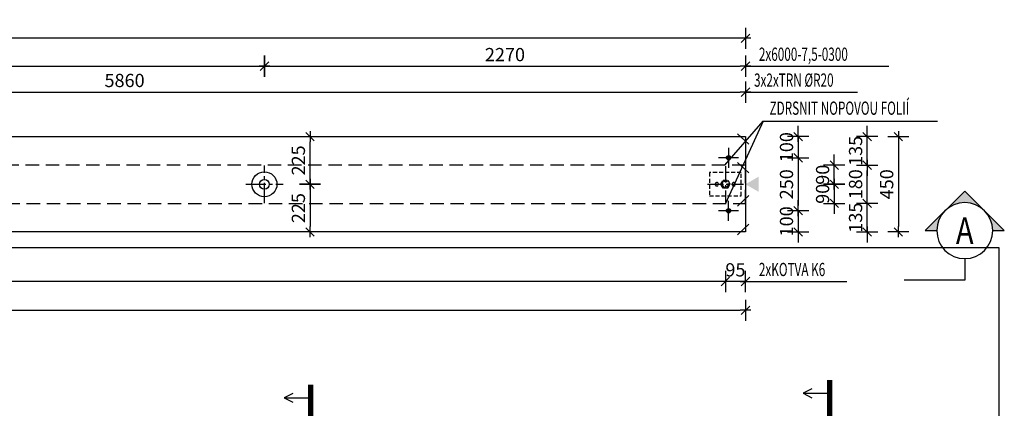
# Model space of a CAD drawing. Units: millimetres. Extents: x 104490 to 131559, y -10176 to 6474.
# Drawn here: x 116645 to 121291, y -360 to 1474 of the extents above; entities that cross this region are included whole.
import ezdxf
from ezdxf.enums import TextEntityAlignment as Align

# ---------------------------------------------------------------- set-up
doc = ezdxf.new("R2010")
doc.units = ezdxf.units.MM
doc.header["$LTSCALE"] = 20
for name, pattern in [('CENTER2', [28.575, 19.05, -3.175, 3.175, -3.175]), ('DASHDOT', [25.4, 12.7, -6.35, 0, -6.35]), ('HIDDEN2', [4.7625, 3.175, -1.5875])]:
    doc.linetypes.add(name, pattern=pattern)
for name, color, linetype in [('0-FORMAT', 7, 'Continuous'), ('K-KOTY', 151, 'Continuous'), ('K-OCEL', 122, 'Continuous'), ('K-OCEL_NEVID', 31, 'HIDDEN2'), ('K-OSY', 6, 'CENTER2'), ('K-POPISY', 7, 'Continuous'), ('K-SRAFY', 241, 'Continuous'), ('K-TVAR', 2, 'Continuous'), ('K-TVAR_NAD', 21, 'HIDDEN2'), ('K-VYZTUZ', 11, 'Continuous'), ('ŘEZ_ČÁRY', 1, 'DASHDOT')]:
    doc.layers.add(name, color=color, linetype=linetype)
doc.layers.add('CUTVIEWLIMITS', color=1, linetype='Continuous', plot=False)
doc.styles.add('RomanS', font='romans.shx', dxfattribs={"width": 0.7})
doc.styles.add('STYLE1', font='romans.shx', dxfattribs={"width": 0.8})
doc.styles.add('style3', font='ROMANS.SHX', dxfattribs={"width": 0.65})
doc.linetypes.add('Cikcak', pattern='A,0.00254,-5.08,[131,ltypeshp.shx,S=5.08,R=0,X=-5.08,Y=0],-10.16,[131,ltypeshp.shx,S=5.08,R=180,X=5.08,Y=0],-5.08', length=20.32254)
doc.dimstyles.new('KCE-25', dxfattribs={"dimscale": 25, "dimtxt": 2.5, "dimasz": 1, "dimexe": 1.25, "dimexo": 0.625, "dimtad": 1, "dimdec": 0, "dimtxsty": 'RomanS', "dimblk": 'dim_end', "dimcen": 2.5, "dimse1": 1, "dimse2": 1, "dimclrt": 2, "dimadec": 1, "dimazin": 0, "dimtfac": 1, "dimtdec": 0, "dimtix": 1, "dimtmove": 2, "dimatfit": 3, "dimldrblk": 'dim_end', "dimfxl": 1, "dimarcsym": 0})

# ---------------------------------------------------------------- blocks, each defined once
blk = doc.blocks.new('K1_pudorys')
at = {"layer": 'K-OCEL_NEVID', "ltscale": 0.3}
for points in [[(-75, 55), (75, 55), (75, -55), (-75, -55)], [(-11, 19), (-21.9, 0), (-11, -19), (11, -19), (21.9, 0), (11, 19)], [(-15, 15), (15, 15), (15, -15), (-15, -15)]]:
    blk.add_lwpolyline(points, close=True, dxfattribs=at)
for centre, radius in [((-40, 0), 8), ((0, 0), 14), ((40, 0), 8)]:
    blk.add_circle(centre, radius, dxfattribs=at)
at = {"layer": 'K-OSY', "ltscale": 0.2}
for p, q in [((0, 85), (0, -85)), ((85, 0), (-85, 0))]:
    blk.add_line(p, q, dxfattribs=at)
blk = doc.blocks.new('dim_end')
for p, q in [((0, 2), (0, -2)), ((1, 0), (-1, 0)), ((-0.8, -0.8), (0.8, 0.8))]:
    blk.add_line(p, q)
blk = doc.blocks.new('*D193')
at = {"layer": 'Defpoints', "color": 0, "transparency": 16777216}
for p in [(117799.9, 697.1), (117799.9, 472.1), (118015, 472.1)]:
    blk.add_point(p, dxfattribs=at)
at = {"layer": 'K-KOTY', "color": 0, "lineweight": -2, "transparency": 16777216}
blk.add_line((118015, 672.1), (118015, 497.1), dxfattribs=at)
at = {"layer": 'K-KOTY', "color": 0, "lineweight": -2, "transparency": 16777216, "xscale": 25, "yscale": 25, "zscale": 25}
for p, rotation in [((118015, 697.1), 90), ((118015, 472.1), 270)]:
    blk.add_blockref('dim_end', p, dxfattribs=dict(at, rotation=rotation))
at = {"layer": 'K-KOTY', "color": 2, "transparency": 16777216, "insert": (117968.1, 584.6), "char_height": 62.5, "attachment_point": 5, "rotation": 90, "style": 'RomanS'}
blk.add_mtext('225', dxfattribs=at)
blk = doc.blocks.new('*D194')
at = {"layer": 'Defpoints', "color": 0, "transparency": 16777216}
for p in [(117799.9, 922.1), (118015, 922.1), (117799.9, 697.1)]:
    blk.add_point(p, dxfattribs=at)
at = {"layer": 'K-KOTY', "color": 0, "lineweight": -2, "transparency": 16777216}
blk.add_line((118015, 722.1), (118015, 897.1), dxfattribs=at)
at = {"layer": 'K-KOTY', "color": 0, "lineweight": -2, "transparency": 16777216, "xscale": 25, "yscale": 25, "zscale": 25}
for p, rotation in [((118015, 922.1), 90), ((118015, 697.1), 270)]:
    blk.add_blockref('dim_end', p, dxfattribs=dict(at, rotation=rotation))
at = {"layer": 'K-KOTY', "color": 2, "transparency": 16777216, "insert": (117968.1, 809.6), "char_height": 62.5, "attachment_point": 5, "rotation": 90, "style": 'RomanS'}
blk.add_mtext('225', dxfattribs=at)
blk = doc.blocks.new('*D198')
at = {"layer": 'Defpoints', "color": 0, "transparency": 16777216}
for p in [(119974.9, 697.1), (119974.9, 607.1), (120488.8, 607.1)]:
    blk.add_point(p, dxfattribs=at)
at = {"layer": 'K-KOTY', "color": 0, "lineweight": -2, "transparency": 16777216}
for p, q in [((120488.8, 722.1), (120488.8, 747.1)), ((120488.8, 697.1), (120488.8, 607.1)), ((120488.8, 582.1), (120488.8, 557.1))]:
    blk.add_line(p, q, dxfattribs=at)
at = {"layer": 'K-KOTY', "color": 0, "lineweight": -2, "transparency": 16777216, "xscale": 25, "yscale": 25, "zscale": 25}
for p, rotation in [((120488.8, 697.1), 270), ((120488.8, 607.1), 90)]:
    blk.add_blockref('dim_end', p, dxfattribs=dict(at, rotation=rotation))
at = {"layer": 'K-KOTY', "color": 2, "transparency": 16777216, "insert": (120441.9, 652.1), "char_height": 62.5, "attachment_point": 5, "rotation": 90, "style": 'RomanS'}
blk.add_mtext('90', dxfattribs=at)
blk = doc.blocks.new('*D199')
at = {"layer": 'Defpoints', "color": 0, "transparency": 16777216}
for p in [(119974.9, 787.1), (120488.8, 787.1), (119974.9, 697.1)]:
    blk.add_point(p, dxfattribs=at)
at = {"layer": 'K-KOTY', "color": 0, "lineweight": -2, "transparency": 16777216}
for p, q in [((120488.8, 812.1), (120488.8, 837.1)), ((120488.8, 697.1), (120488.8, 787.1)), ((120488.8, 672.1), (120488.8, 647.1))]:
    blk.add_line(p, q, dxfattribs=at)
at = {"layer": 'K-KOTY', "color": 0, "lineweight": -2, "transparency": 16777216, "xscale": 25, "yscale": 25, "zscale": 25}
for p, rotation in [((120488.8, 787.1), 270), ((120488.8, 697.1), 90)]:
    blk.add_blockref('dim_end', p, dxfattribs=dict(at, rotation=rotation))
at = {"layer": 'K-KOTY', "color": 2, "transparency": 16777216, "insert": (120441.9, 742.1), "char_height": 62.5, "attachment_point": 5, "rotation": 90, "style": 'RomanS'}
blk.add_mtext('90', dxfattribs=at)
blk = doc.blocks.new('*D202')
at = {"layer": 'Defpoints', "color": 0, "transparency": 16777216}
for p in [(120069.9, 922.1), (120069.9, 472.1), (120791.3, 472.1)]:
    blk.add_point(p, dxfattribs=at)
at = {"layer": 'K-KOTY', "color": 0, "lineweight": -2, "transparency": 16777216}
blk.add_line((120791.3, 897.1), (120791.3, 497.1), dxfattribs=at)
at = {"layer": 'K-KOTY', "color": 0, "lineweight": -2, "transparency": 16777216, "xscale": 25, "yscale": 25, "zscale": 25}
for p, rotation in [((120791.3, 922.1), 90), ((120791.3, 472.1), 270)]:
    blk.add_blockref('dim_end', p, dxfattribs=dict(at, rotation=rotation))
at = {"layer": 'K-KOTY', "color": 2, "transparency": 16777216, "insert": (120744.4, 697.1), "char_height": 62.5, "attachment_point": 5, "rotation": 90, "style": 'RomanS'}
blk.add_mtext('450', dxfattribs=at)
blk = doc.blocks.new('*D203')
at = {"layer": 'Defpoints', "color": 0, "transparency": 16777216}
for p in [(120069.9, 607.1), (120644.4, 607.1), (120069.9, 472.1)]:
    blk.add_point(p, dxfattribs=at)
at = {"layer": 'K-KOTY', "color": 0, "lineweight": -2, "transparency": 16777216}
for p, q in [((120644.4, 632.1), (120644.4, 657.1)), ((120644.4, 472.1), (120644.4, 607.1)), ((120644.4, 447.1), (120644.4, 422.1))]:
    blk.add_line(p, q, dxfattribs=at)
at = {"layer": 'K-KOTY', "color": 0, "lineweight": -2, "transparency": 16777216, "xscale": 25, "yscale": 25, "zscale": 25}
for p, rotation in [((120644.4, 607.1), 270), ((120644.4, 472.1), 90)]:
    blk.add_blockref('dim_end', p, dxfattribs=dict(at, rotation=rotation))
at = {"layer": 'K-KOTY', "color": 2, "transparency": 16777216, "insert": (120597.6, 539.6), "char_height": 62.5, "attachment_point": 5, "rotation": 90, "style": 'RomanS'}
blk.add_mtext('135', dxfattribs=at)
blk = doc.blocks.new('*D204')
at = {"layer": 'Defpoints', "color": 0, "transparency": 16777216}
for p in [(120069.9, 787.1), (120644.4, 787.1), (120069.9, 607.1)]:
    blk.add_point(p, dxfattribs=at)
at = {"layer": 'K-KOTY', "color": 0, "lineweight": -2, "transparency": 16777216}
blk.add_line((120644.4, 632.1), (120644.4, 762.1), dxfattribs=at)
at = {"layer": 'K-KOTY', "color": 0, "lineweight": -2, "transparency": 16777216, "xscale": 25, "yscale": 25, "zscale": 25}
for p, rotation in [((120644.4, 787.1), 90), ((120644.4, 607.1), 270)]:
    blk.add_blockref('dim_end', p, dxfattribs=dict(at, rotation=rotation))
at = {"layer": 'K-KOTY', "color": 2, "transparency": 16777216, "insert": (120597.6, 697.1), "char_height": 62.5, "attachment_point": 5, "rotation": 90, "style": 'RomanS'}
blk.add_mtext('180', dxfattribs=at)
blk = doc.blocks.new('*D205')
at = {"layer": 'Defpoints', "color": 0, "transparency": 16777216}
for p in [(120069.9, 922.1), (120644.4, 922.1), (120069.9, 787.1)]:
    blk.add_point(p, dxfattribs=at)
at = {"layer": 'K-KOTY', "color": 0, "lineweight": -2, "transparency": 16777216}
for p, q in [((120644.4, 947.1), (120644.4, 972.1)), ((120644.4, 787.1), (120644.4, 922.1)), ((120644.4, 762.1), (120644.4, 737.1))]:
    blk.add_line(p, q, dxfattribs=at)
at = {"layer": 'K-KOTY', "color": 0, "lineweight": -2, "transparency": 16777216, "xscale": 25, "yscale": 25, "zscale": 25}
for p, rotation in [((120644.4, 922.1), 270), ((120644.4, 787.1), 90)]:
    blk.add_blockref('dim_end', p, dxfattribs=dict(at, rotation=rotation))
at = {"layer": 'K-KOTY', "color": 2, "transparency": 16777216, "insert": (120597.6, 854.6), "char_height": 62.5, "attachment_point": 5, "rotation": 90, "style": 'RomanS'}
blk.add_mtext('135', dxfattribs=at)
blk = doc.blocks.new('*D212')
at = {"layer": 'Defpoints', "color": 0, "transparency": 16777216}
for p in [(120069.9, 1131.9), (120069.9, 922.1), (114209.9, 822.1)]:
    blk.add_point(p, dxfattribs=at)
at = {"layer": 'K-KOTY', "color": 0, "lineweight": -2, "transparency": 16777216}
blk.add_line((114234.9, 1131.9), (120044.9, 1131.9), dxfattribs=at)
at = {"layer": 'K-KOTY', "color": 0, "lineweight": -2, "transparency": 16777216, "xscale": 25, "yscale": 25, "zscale": 25, "rotation": 180}
blk.add_blockref('dim_end', (114209.9, 1131.9), dxfattribs=at)
at = {"layer": 'K-KOTY', "color": 0, "lineweight": -2, "transparency": 16777216, "xscale": 25, "yscale": 25, "zscale": 25}
blk.add_blockref('dim_end', (120069.9, 1131.9), dxfattribs=at)
at = {"layer": 'K-KOTY', "color": 2, "transparency": 16777216, "insert": (117139.9, 1178.8), "char_height": 62.5, "attachment_point": 5, "style": 'RomanS'}
blk.add_mtext('5860', dxfattribs=at)
blk = doc.blocks.new('*D213')
at = {"layer": 'Defpoints', "color": 0, "transparency": 16777216}
for p in [(108104.9, 1385.8), (108104.9, 787.1), (120069.9, 787.1)]:
    blk.add_point(p, dxfattribs=at)
at = {"layer": 'K-KOTY', "color": 0, "lineweight": -2, "transparency": 16777216}
blk.add_line((120044.9, 1385.8), (108129.9, 1385.8), dxfattribs=at)
at = {"layer": 'K-KOTY', "color": 0, "lineweight": -2, "transparency": 16777216, "xscale": 25, "yscale": 25, "zscale": 25, "rotation": 180}
blk.add_blockref('dim_end', (108104.9, 1385.8), dxfattribs=at)
at = {"layer": 'K-KOTY', "color": 0, "lineweight": -2, "transparency": 16777216, "xscale": 25, "yscale": 25, "zscale": 25}
blk.add_blockref('dim_end', (120069.9, 1385.8), dxfattribs=at)
at = {"layer": 'K-KOTY', "color": 2, "transparency": 16777216, "insert": (114087.4, 1432.6), "char_height": 62.5, "attachment_point": 5, "style": 'RomanS'}
blk.add_mtext('11965', dxfattribs=at)
blk = doc.blocks.new('*D215')
at = {"layer": 'Defpoints', "color": 0, "transparency": 16777216}
for p in [(117799.9, 1254.1), (110374.9, 697.1), (117799.9, 697.1)]:
    blk.add_point(p, dxfattribs=at)
at = {"layer": 'K-KOTY', "color": 0, "lineweight": -2, "transparency": 16777216}
blk.add_line((110399.9, 1254.1), (117774.9, 1254.1), dxfattribs=at)
at = {"layer": 'K-KOTY', "color": 0, "lineweight": -2, "transparency": 16777216, "xscale": 25, "yscale": 25, "zscale": 25, "rotation": 180}
blk.add_blockref('dim_end', (110374.9, 1254.1), dxfattribs=at)
at = {"layer": 'K-KOTY', "color": 0, "lineweight": -2, "transparency": 16777216, "xscale": 25, "yscale": 25, "zscale": 25}
blk.add_blockref('dim_end', (117799.9, 1254.1), dxfattribs=at)
at = {"layer": 'K-KOTY', "color": 2, "transparency": 16777216, "insert": (114087.4, 1300.9), "char_height": 62.5, "attachment_point": 5, "style": 'RomanS'}
blk.add_mtext('7425', dxfattribs=at)
blk = doc.blocks.new('*D216')
at = {"layer": 'Defpoints', "color": 0, "transparency": 16777216}
for p in [(120069.9, 1254.1), (120069.9, 922.1), (117799.9, 697.1)]:
    blk.add_point(p, dxfattribs=at)
at = {"layer": 'K-KOTY', "color": 0, "lineweight": -2, "transparency": 16777216}
blk.add_line((117824.9, 1254.1), (120044.9, 1254.1), dxfattribs=at)
at = {"layer": 'K-KOTY', "color": 0, "lineweight": -2, "transparency": 16777216, "xscale": 25, "yscale": 25, "zscale": 25, "rotation": 180}
blk.add_blockref('dim_end', (117799.9, 1254.1), dxfattribs=at)
at = {"layer": 'K-KOTY', "color": 0, "lineweight": -2, "transparency": 16777216, "xscale": 25, "yscale": 25, "zscale": 25}
blk.add_blockref('dim_end', (120069.9, 1254.1), dxfattribs=at)
at = {"layer": 'K-KOTY', "color": 2, "transparency": 16777216, "insert": (118934.9, 1300.9), "char_height": 62.5, "attachment_point": 5, "style": 'RomanS'}
blk.add_mtext('2270', dxfattribs=at)
blk = doc.blocks.new('*D217')
at = {"layer": 'Defpoints', "color": 0, "transparency": 16777216}
for p in [(119974.9, 697.1), (120069.9, 607.1), (119974.9, 238.3)]:
    blk.add_point(p, dxfattribs=at)
at = {"layer": 'K-KOTY', "color": 0, "lineweight": -2, "transparency": 16777216}
for p, q in [((119949.9, 238.3), (119924.9, 238.3)), ((120069.9, 238.3), (119974.9, 238.3)), ((120094.9, 238.3), (120119.9, 238.3))]:
    blk.add_line(p, q, dxfattribs=at)
at = {"layer": 'K-KOTY', "color": 0, "lineweight": -2, "transparency": 16777216, "xscale": 25, "yscale": 25, "zscale": 25}
blk.add_blockref('dim_end', (119974.9, 238.3), dxfattribs=at)
at = {"layer": 'K-KOTY', "color": 0, "lineweight": -2, "transparency": 16777216, "xscale": 25, "yscale": 25, "zscale": 25, "rotation": 180}
blk.add_blockref('dim_end', (120069.9, 238.3), dxfattribs=at)
at = {"layer": 'K-KOTY', "color": 2, "transparency": 16777216, "insert": (120022.4, 285.2), "char_height": 62.5, "attachment_point": 5, "style": 'RomanS'}
blk.add_mtext('95', dxfattribs=at)
blk = doc.blocks.new('*D218')
at = {"layer": 'Defpoints', "color": 0, "transparency": 16777216}
for p in [(108199.9, 697.1), (119974.9, 697.1), (108199.9, 238.3)]:
    blk.add_point(p, dxfattribs=at)
at = {"layer": 'K-KOTY', "color": 0, "lineweight": -2, "transparency": 16777216}
blk.add_line((119949.9, 238.3), (108224.9, 238.3), dxfattribs=at)
at = {"layer": 'K-KOTY', "color": 0, "lineweight": -2, "transparency": 16777216, "xscale": 25, "yscale": 25, "zscale": 25, "rotation": 180}
blk.add_blockref('dim_end', (108199.9, 238.3), dxfattribs=at)
at = {"layer": 'K-KOTY', "color": 0, "lineweight": -2, "transparency": 16777216, "xscale": 25, "yscale": 25, "zscale": 25}
blk.add_blockref('dim_end', (119974.9, 238.3), dxfattribs=at)
at = {"layer": 'K-KOTY', "color": 2, "transparency": 16777216, "insert": (114087.4, 285.2), "char_height": 62.5, "attachment_point": 5, "style": 'RomanS'}
blk.add_mtext('11775', dxfattribs=at)
blk = doc.blocks.new('*D220')
at = {"layer": 'Defpoints', "color": 0, "transparency": 16777216}
for p in [(108319.9, 607.1), (120069.9, 472.1), (120069.9, 102.4)]:
    blk.add_point(p, dxfattribs=at)
at = {"layer": 'K-KOTY', "color": 0, "lineweight": -2, "transparency": 16777216}
blk.add_line((108344.9, 102.4), (120044.9, 102.4), dxfattribs=at)
at = {"layer": 'K-KOTY', "color": 0, "lineweight": -2, "transparency": 16777216, "xscale": 25, "yscale": 25, "zscale": 25, "rotation": 180}
blk.add_blockref('dim_end', (108319.9, 102.4), dxfattribs=at)
at = {"layer": 'K-KOTY', "color": 0, "lineweight": -2, "transparency": 16777216, "xscale": 25, "yscale": 25, "zscale": 25}
blk.add_blockref('dim_end', (120069.9, 102.4), dxfattribs=at)
at = {"layer": 'K-KOTY', "color": 2, "transparency": 16777216, "insert": (114194.9, 149.3), "char_height": 62.5, "attachment_point": 5, "style": 'RomanS'}
blk.add_mtext('11750', dxfattribs=at)
blk = doc.blocks.new('Anno_Arrow_A1')
at = {"linetype": 'ByBlock', "lineweight": -2}
h = blk.add_hatch(color=0, dxfattribs=at)
h.paths.add_polyline_path([(-1.414, 1.414), (-2.828, 0), (-2, 0, -0.198912)])
h.paths.add_polyline_path([(0, 2.828), (-1.414, 1.414, -0.414214), (1.414, 1.414)])
h.paths.add_polyline_path([(1.899, 0.93), (1.796, 0.88, -0.114349), (2, 0), (2.828, 0)])
h.paths.add_polyline_path([(1.414, 1.414, -0.082683), (1.796, 0.88), (1.899, 0.93)])
at = {"color": 0, "linetype": 'ByBlock', "lineweight": -2}
blk.add_lwpolyline([(-2, 0), (-2.828, 0), (0, 2.828), (2.828, 0), (2, 0)], dxfattribs=at)
blk = doc.blocks.new('DETAIL2')
at = {"layer": 'K-POPISY', "color": 4, "lineweight": -3}
for p, q in [((0, -264), (0, -468.8)), ((0, -468.8), (572.5, -468.8))]:
    blk.add_line(p, q, dxfattribs=at)
blk.add_circle((0, 0), 264, dxfattribs=at)
at = {"layer": 'K-POPISY', "color": 4, "lineweight": -3, "xscale": 132, "yscale": 132, "zscale": 132}
blk.add_blockref('Anno_Arrow_A1', (0, 0), dxfattribs=at)
at = {"layer": 'K-POPISY', "color": 1, "style": 'STYLE1', "width": 0.8}
blk.add_attdef('DETAIL', text='', height=250, dxfattribs=at).set_placement((0, 0), align=Align.MIDDLE_CENTER)
blk = doc.blocks.new('*D252')
at = {"layer": 'Defpoints', "color": 0, "transparency": 16777216}
for p in [(120069.9, 922.1), (119989.9, 822.1), (120318.3, 822.1)]:
    blk.add_point(p, dxfattribs=at)
at = {"layer": 'K-KOTY', "color": 0, "lineweight": -2, "transparency": 16777216}
for p, q in [((120318.3, 947.1), (120318.3, 972.1)), ((120318.3, 922.1), (120318.3, 822.1)), ((120318.3, 797.1), (120318.3, 772.1))]:
    blk.add_line(p, q, dxfattribs=at)
at = {"layer": 'K-KOTY', "color": 0, "lineweight": -2, "transparency": 16777216, "xscale": 25, "yscale": 25, "zscale": 25}
for p, rotation in [((120318.3, 922.1), 270), ((120318.3, 822.1), 90)]:
    blk.add_blockref('dim_end', p, dxfattribs=dict(at, rotation=rotation))
at = {"layer": 'K-KOTY', "color": 2, "transparency": 16777216, "insert": (120271.5, 872.1), "char_height": 62.5, "attachment_point": 5, "rotation": 90, "style": 'RomanS'}
blk.add_mtext('100', dxfattribs=at)
blk = doc.blocks.new('*D253')
at = {"layer": 'Defpoints', "color": 0, "transparency": 16777216}
for p in [(119989.9, 822.1), (119989.9, 572.1), (120318.3, 572.1)]:
    blk.add_point(p, dxfattribs=at)
at = {"layer": 'K-KOTY', "color": 0, "lineweight": -2, "transparency": 16777216}
blk.add_line((120318.3, 797.1), (120318.3, 597.1), dxfattribs=at)
at = {"layer": 'K-KOTY', "color": 0, "lineweight": -2, "transparency": 16777216, "xscale": 25, "yscale": 25, "zscale": 25}
for p, rotation in [((120318.3, 822.1), 90), ((120318.3, 572.1), 270)]:
    blk.add_blockref('dim_end', p, dxfattribs=dict(at, rotation=rotation))
at = {"layer": 'K-KOTY', "color": 2, "transparency": 16777216, "insert": (120271.5, 697.1), "char_height": 62.5, "attachment_point": 5, "rotation": 90, "style": 'RomanS'}
blk.add_mtext('250', dxfattribs=at)
blk = doc.blocks.new('*D254')
at = {"layer": 'Defpoints', "color": 0, "transparency": 16777216}
for p in [(119989.9, 572.1), (120069.9, 472.1), (120318.3, 472.1)]:
    blk.add_point(p, dxfattribs=at)
at = {"layer": 'K-KOTY', "color": 0, "lineweight": -2, "transparency": 16777216}
for p, q in [((120318.3, 597.1), (120318.3, 622.1)), ((120318.3, 572.1), (120318.3, 472.1)), ((120318.3, 447.1), (120318.3, 422.1))]:
    blk.add_line(p, q, dxfattribs=at)
at = {"layer": 'K-KOTY', "color": 0, "lineweight": -2, "transparency": 16777216, "xscale": 25, "yscale": 25, "zscale": 25}
for p, rotation in [((120318.3, 572.1), 270), ((120318.3, 472.1), 90)]:
    blk.add_blockref('dim_end', p, dxfattribs=dict(at, rotation=rotation))
at = {"layer": 'K-KOTY', "color": 2, "transparency": 16777216, "insert": (120271.5, 522.1), "char_height": 62.5, "attachment_point": 5, "rotation": 90, "style": 'RomanS'}
blk.add_mtext('100', dxfattribs=at)

msp = doc.modelspace()

# ---------------------------------------------------------------- hatches: boundary and pattern name
at = {"layer": 'K-VYZTUZ'}
h = msp.add_hatch(color=256, dxfattribs=at)
h.dxf.hatch_style = 2
edge = h.paths.add_edge_path()
edge.add_arc((119989.9, 822.1), 10, 0, 360)
h = msp.add_hatch(color=256, dxfattribs=at)
h.dxf.hatch_style = 2
edge = h.paths.add_edge_path()
edge.add_arc((119989.9, 572.1), 10, 0, 360)

# ---------------------------------------------------------------- linework, layer by layer
for p, q in [((120086, 885.8), (120032.2, 935.4)), ((120086, 750.8), (120032.2, 800.4)), ((120086, 643.5), (120032.2, 593.9)), ((120086, 508.5), (120032.2, 458.9))]:
    msp.add_line(p, q)
at = {"color": 7}
msp.add_solid([(120132.8, 660.8), (120132.8, 733.4), (120069.9, 697.1)], dxfattribs=at)
at = {"layer": 'CUTVIEWLIMITS'}
msp.add_lwpolyline([(106908.4, -3626.5), (121266.4, -3626.5), (121266.4, 396.5), (106908.4, 396.5)], close=True, dxfattribs=at)
at = {"layer": 'K-KOTY'}
for p, q in [((120069.9, 1254.1), (120746.3, 1254.1)), ((120069.9, 1131.9), (120598.7, 1131.9)), ((120152.9, 994.7), (119974.9, 607.1)), ((120069.9, 238.3), (120548.6, 238.3))]:
    msp.add_line(p, q, dxfattribs=at)
at = {"layer": 'K-KOTY', "color": 6, "linetype": 'CENTER2', "ltscale": 0.25}
for p, q in [((119989.9, 869.4), (119989.9, 774.9)), ((120037.2, 822.1), (119942.7, 822.1)), ((119989.9, 524.9), (119989.9, 619.4)), ((120037.2, 572.1), (119942.7, 572.1))]:
    msp.add_line(p, q, dxfattribs=at)
at = {"layer": 'K-KOTY'}
msp.add_lwpolyline([(119972.4, 787.1), (120152.9, 994.7), (120976.4, 994.7)], dxfattribs=at)
at = {"layer": 'K-OCEL', "ltscale": 0.5}
for radius in [59, 23]:
    msp.add_circle((117799.9, 697.1), radius, dxfattribs=at)
at = {"layer": 'K-OSY', "ltscale": 0.25}
for p, q in [((117799.9, 608.6), (117799.9, 785.6)), ((117711.4, 697.1), (117888.4, 697.1))]:
    msp.add_line(p, q, dxfattribs=at)
at = {"layer": 'K-SRAFY', "linetype": 'Cikcak', "ltscale": 0.1}
for p, q in [((120069.9, 787.1), (120069.9, 787.1)), ((120069.9, 607.1), (120069.9, 607.1))]:
    msp.add_line(p, q, dxfattribs=at)
at = {"layer": 'K-TVAR'}
msp.add_lwpolyline([(120069.9, 472.1), (108319.9, 472.1), (108319.9, 922.1), (120069.9, 922.1)], close=True, dxfattribs=at)
msp.add_lwpolyline([(120069.9, 787.1), (120069.9, 787.1), (120069.9, 607.1), (120069.9, 607.1)], dxfattribs=at)
at = {"layer": 'K-TVAR_NAD'}
msp.add_lwpolyline([(120069.9, 787.1), (108104.9, 787.1), (108104.9, 607.1), (120069.9, 607.1), (120069.9, 787.1), (120069.9, 787.1), (120069.9, 787.1)], dxfattribs=at)
at = {"layer": 'K-VYZTUZ'}
for centre in [(119989.9, 822.1), (119989.9, 572.1)]:
    msp.add_circle(centre, 10, dxfattribs=at)
at = {"layer": 'ŘEZ_ČÁRY', "linetype": 'DASHDOT'}
for points in [[(120467, -226.8, 25, 25, 0), (120467, -476.8, 25, 25, 0)], [(118017.7, -247.8, 25, 25, 0), (118017.7, -497.8, 25, 25, 0)]]:
    msp.add_lwpolyline(points, format="xyseb", dxfattribs=at)
at = {"layer": 'ŘEZ_ČÁRY', "linetype": 'Continuous'}
for points in [[(120383.6, -268.5), (120342, -289.3), (120383.6, -310.1)], [(117934.4, -289.5), (117892.7, -310.3), (117934.4, -331.2)], [(117892.7, -310.3), (118017.7, -310.3)], [(120342, -289.3), (120467, -289.3)]]:
    msp.add_lwpolyline(points, dxfattribs=at)

# ---------------------------------------------------------------- block references
at = {"layer": 'K-KOTY', "xscale": -1}
msp.add_blockref('K1_pudorys', (119974.9, 697.1), dxfattribs=at)
at = {"layer": 'K-SRAFY'}
ref = msp.add_blockref('DETAIL2', (121104.6, 478.5), dxfattribs=dict(at, xscale=-0.5, yscale=0.5, zscale=0.5))
ref.add_attrib('DETAIL', 'A', dxfattribs={"layer": 'K-POPISY', "color": 1, "height": 125, "style": 'STYLE1', "width": 0.8}).set_placement((121104.6, 478.5), align=Align.MIDDLE_CENTER)

# ---------------------------------------------------------------- texts
at = {"color": 2, "style": 'style3', "width": 0.65}
for s, p in [('2x6000-7,5-0300', (120133.2, 1279.5)), ('3x2xTRN %%CR20', (120110.3, 1157.4)), ('2xKOTVA K6', (120133.2, 263.8))]:
    msp.add_text(s, height=62.5, dxfattribs=at).set_placement(p)
at = {"layer": '0-FORMAT', "color": 2, "style": 'style3', "width": 0.65}
msp.add_text('ZDRSNIT NOPOVOU FOLIÍ', height=62.5, dxfattribs=at).set_placement((120183.4, 1025))

# ---------------------------------------------------------------- dimensions: what is measured, and where the dimension line sits
at = {"layer": 'K-KOTY'}
for base, p1, p2, picture, middle in [((108104.9, 1385.8), (120069.9, 787.1), (108104.9, 787.1), '*D213', (114087.4, 1432.6)), ((117799.9, 1254.1), (110374.9, 697.1), (117799.9, 697.1), '*D215', (114087.4, 1300.9)), ((120069.9, 1254.1), (117799.9, 697.1), (120069.9, 922.1), '*D216', (118934.9, 1300.9)), ((120069.9, 1131.9), (114209.9, 822.1), (120069.9, 922.1), '*D212', (117139.9, 1178.8)), ((108199.9, 238.3), (119974.9, 697.1), (108199.9, 697.1), '*D218', (114087.4, 285.2)), ((119974.9, 238.3), (120069.9, 607.1), (119974.9, 697.1), '*D217', (120022.4, 285.2)), ((120069.9, 102.4), (108319.9, 607.1), (120069.9, 472.1), '*D220', (114194.9, 149.3))]:
    dim = msp.add_linear_dim(base=base, p1=p1, p2=p2, dimstyle='KCE-25', override={"dimzin": 0}, dxfattribs=at)
    dim.commit()
    dim.dimension.update_dxf_attribs({"geometry": picture, "text_midpoint": middle})
for base, p1, p2, angle, picture, middle in [((118015, 922.1), (117799.9, 697.1), (117799.9, 922.1), 270, '*D194', (117968.1, 809.6)), ((120318.3, 822.1), (120069.9, 922.1), (119989.9, 822.1), 90, '*D252', (120271.5, 872.1)), ((120644.4, 922.1), (120069.9, 787.1), (120069.9, 922.1), 90, '*D205', (120597.6, 854.6)), ((120791.3, 472.1), (120069.9, 922.1), (120069.9, 472.1), 90, '*D202', (120744.4, 697.1)), ((120488.8, 787.1), (119974.9, 697.1), (119974.9, 787.1), 270, '*D199', (120441.9, 742.1)), ((120318.3, 572.1), (119989.9, 822.1), (119989.9, 572.1), 90, '*D253', (120271.5, 697.1)), ((120644.4, 787.1), (120069.9, 607.1), (120069.9, 787.1), 90, '*D204', (120597.6, 697.1)), ((120488.8, 607.1), (119974.9, 697.1), (119974.9, 607.1), 90, '*D198', (120441.9, 652.1)), ((118015, 472.1), (117799.9, 697.1), (117799.9, 472.1), 90, '*D193', (117968.1, 584.6)), ((120644.4, 607.1), (120069.9, 472.1), (120069.9, 607.1), 90, '*D203', (120597.6, 539.6)), ((120318.3, 472.1), (119989.9, 572.1), (120069.9, 472.1), 90, '*D254', (120271.5, 522.1))]:
    dim = msp.add_linear_dim(base=base, p1=p1, p2=p2, angle=angle, dimstyle='KCE-25', override={"dimzin": 0}, dxfattribs=at)
    dim.commit()
    dim.dimension.update_dxf_attribs({"geometry": picture, "text_midpoint": middle})

doc.saveas('drawing.dxf')
